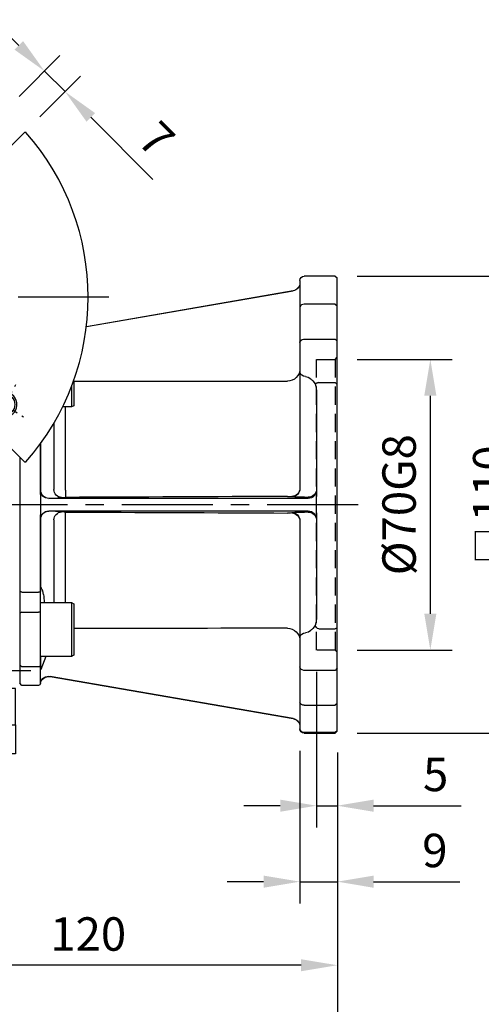
# Model space of a CAD drawing. Extents: x -24 to 1073, y -14 to 686.
# Drawn here: x 173 to 284, y 142 to 379 of the extents above; entities that cross this region are included whole.
import ezdxf

# ---------------------------------------------------------------- set-up
doc = ezdxf.new("R2010")
doc.units = 0
doc.header["$LTSCALE"] = 17.5
doc.header["$MEASUREMENT"] = 0
doc.linetypes.add('CENTER', pattern=[2, 1.25, -0.25, 0.25, -0.25])
doc.linetypes.add('HIDDEN', pattern=[0.375, 0.25, -0.125])
doc.layers.get('Defpoints').update_dxf_attribs({"linetype": 'CONTINUOUS'})
for name, color, linetype in [('CEN', 2, 'CENTER'), ('DIM', 3, 'CONTINUOUS'), ('HID', 6, 'HIDDEN'), ('MAIN', 7, 'CONTINUOUS'), ('THIN', 1, 'CONTINUOUS')]:
    doc.layers.add(name, color=color, linetype=linetype)
doc.styles.get("Standard").update_dxf_attribs({"font": 'SIMPLEX.SHX'})
doc.dimstyles.new('L', dxfattribs={"dimscale": 3.5, "dimtxt": 2.3, "dimasz": 2.5, "dimexe": 1.5, "dimexo": 1.5, "dimgap": 1, "dimtad": 1, "dimdec": 3, "dimdsep": 46, "dimtxsty": 'Standard', "dimcen": 0, "dimclrd": 256, "dimclre": 256, "dimclrt": 256, "dimaunit": 1, "dimazin": 2, "dimtfac": 0.6, "dimtdec": 3, "dimtmove": 0, "dimatfit": 3, "dimfxl": 0, "dimtolj": 1, "dimarcsym": 0})

# ---------------------------------------------------------------- blocks, each defined once
blk = doc.blocks.new('*D43')
at = {"layer": 'Defpoints', "color": 0}
for p in [(248.79, 317.5), (293.52, 317.5), (248.79, 207.5)]:
    blk.add_point(p, dxfattribs=at)
at = {"layer": 'DIM', "lineweight": -2}
for p, q in [((254.04, 317.5), (298.77, 317.5)), ((293.52, 216.25), (293.52, 308.75)), ((254.04, 207.5), (298.77, 207.5))]:
    blk.add_line(p, q, dxfattribs=at)
at = {"layer": 'DIM'}
for points in [[(292.06, 308.75), (294.97, 308.75), (293.52, 317.5)], [(292.06, 216.25), (294.97, 216.25), (293.52, 207.5)]]:
    blk.add_solid(points, dxfattribs=at)
at = {"layer": 'DIM', "insert": (285.99, 262.5), "char_height": 8.05, "attachment_point": 5, "rotation": 90}
blk.add_mtext('\\A1;{\\fPMingLiU|b0|i0|c136|p18;\\H0.8x;□\\H0.75x; }110', dxfattribs=at)
blk = doc.blocks.new('*D44')
at = {"layer": 'Defpoints', "color": 0}
for p in [(248.79, 297.5), (271.69, 297.5), (248.79, 227.5)]:
    blk.add_point(p, dxfattribs=at)
at = {"layer": 'DIM', "lineweight": -2}
for p, q in [((254.04, 297.5), (276.94, 297.5)), ((271.69, 236.25), (271.69, 288.75)), ((254.04, 227.5), (276.94, 227.5))]:
    blk.add_line(p, q, dxfattribs=at)
at = {"layer": 'DIM'}
for points in [[(270.23, 288.75), (273.15, 288.75), (271.69, 297.5)], [(270.23, 236.25), (273.15, 236.25), (271.69, 227.5)]]:
    blk.add_solid(points, dxfattribs=at)
at = {"layer": 'DIM', "insert": (264.16, 262.5), "char_height": 8.05, "attachment_point": 5, "rotation": 90}
blk.add_mtext('\\A1;%%c70G8', dxfattribs=at)
blk = doc.blocks.new('*D39')
at = {"layer": 'Defpoints', "color": 0}
for p in [(244.29, 227.5), (249.29, 208.06), (249.29, 190.02)]:
    blk.add_point(p, dxfattribs=at)
at = {"layer": 'DIM', "lineweight": -2}
for p, q in [((244.29, 222.25), (244.29, 184.77)), ((249.29, 202.81), (249.29, 184.77)), ((235.54, 190.02), (226.79, 190.02)), ((244.29, 190.02), (249.29, 190.02)), ((258.04, 190.02), (279.15, 190.02))]:
    blk.add_line(p, q, dxfattribs=at)
at = {"layer": 'DIM'}
for points in [[(235.54, 191.48), (235.54, 188.56), (244.29, 190.02)], [(258.04, 191.48), (258.04, 188.56), (249.29, 190.02)]]:
    blk.add_solid(points, dxfattribs=at)
at = {"layer": 'DIM', "insert": (272.97, 197.55), "char_height": 8.05, "attachment_point": 5}
blk.add_mtext('\\A1;5', dxfattribs=at)
blk = doc.blocks.new('*D45')
at = {"layer": 'Defpoints', "color": 0}
for p in [(249.29, 208.06), (129.29, 200.5), (129.29, 151.6)]:
    blk.add_point(p, dxfattribs=at)
at = {"layer": 'DIM', "lineweight": -2}
for p, q in [((249.29, 202.81), (249.29, 146.35)), ((129.29, 195.25), (129.29, 146.35)), ((240.54, 151.6), (138.04, 151.6))]:
    blk.add_line(p, q, dxfattribs=at)
at = {"layer": 'DIM'}
for points in [[(138.04, 153.05), (138.04, 150.14), (129.29, 151.6)], [(240.54, 153.05), (240.54, 150.14), (249.29, 151.6)]]:
    blk.add_solid(points, dxfattribs=at)
at = {"layer": 'DIM', "insert": (189.29, 159.12), "char_height": 8.05, "attachment_point": 5}
blk.add_mtext('\\A1;120', dxfattribs=at)
blk = doc.blocks.new('*D40')
at = {"layer": 'Defpoints', "color": 0}
for p in [(83.29, 228.5), (249.29, 208.06), (249.29, 127.35)]:
    blk.add_point(p, dxfattribs=at)
at = {"layer": 'DIM', "lineweight": -2}
for p, q in [((83.29, 223.25), (83.29, 122.1)), ((249.29, 202.81), (249.29, 122.1)), ((92.04, 127.35), (240.54, 127.35))]:
    blk.add_line(p, q, dxfattribs=at)
at = {"layer": 'DIM'}
for points in [[(92.04, 128.81), (92.04, 125.89), (83.29, 127.35)], [(240.54, 128.81), (240.54, 125.89), (249.29, 127.35)]]:
    blk.add_solid(points, dxfattribs=at)
at = {"layer": 'DIM', "insert": (166.29, 134.87), "char_height": 8.05, "attachment_point": 5}
blk.add_mtext('\\A1;166', dxfattribs=at)
blk = doc.blocks.new('*D41')
at = {"layer": 'Defpoints', "color": 0}
for p in [(240.29, 208.5), (249.29, 208.06), (249.29, 171.72)]:
    blk.add_point(p, dxfattribs=at)
at = {"layer": 'DIM', "lineweight": -2}
for p, q in [((240.29, 203.25), (240.29, 166.47)), ((249.29, 202.81), (249.29, 166.47)), ((231.54, 171.72), (222.79, 171.72)), ((240.29, 171.72), (249.29, 171.72)), ((258.04, 171.72), (278.77, 171.72))]:
    blk.add_line(p, q, dxfattribs=at)
at = {"layer": 'DIM'}
for points in [[(231.54, 173.18), (231.54, 170.26), (240.29, 171.72)], [(258.04, 173.18), (258.04, 170.26), (249.29, 171.72)]]:
    blk.add_solid(points, dxfattribs=at)
at = {"layer": 'DIM', "insert": (272.78, 179.24), "char_height": 8.05, "attachment_point": 5}
blk.add_mtext('\\A1;9', dxfattribs=at)
blk = doc.blocks.new('A$C28051668')
at = {"layer": 'HID'}
for p, q in [((-119.5, -15), (-120, -14.5)), ((-115, -15), (-119.5, -15)), ((-119.5, -15), (-119.5, -85)), ((-115, -85), (-115, -15)), ((-120, -85.5), (-119.5, -85)), ((-119.5, -85), (-115, -85))]:
    blk.add_line(p, q, dxfattribs=at)
at = {"layer": 'MAIN'}
for p, q in [((-119.5, 5), (-120, 4.61)), ((-119.5, 5), (-112, 5)), ((-120, -104.5), (-120, 4.61)), ((-111, 4), (-111, -2.48)), ((-109.34, 1.52), (-109.34, 1.47)), ((-59.58, -7.08), (-109.34, 1.52)), ((-109.34, 1.47), (-59.57, -7.14)), ((-119.5, -1.74), (-120, -2.12)), ((-119.5, -1.74), (-112, -1.74)), ((-111, -2.48), (-111, -15.71)), ((-119.5, -10.11), (-120, -10.61)), ((-112, -10.11), (-119.5, -10.11)), ((-111, -10.96), (-111, -18.01)), ((-111, -15.71), (-111, -25.95)), ((-111, -18.01), (-111, -33.04)), ((-119.5, -20.57), (-120, -21.07)), ((-115.54, -20.57), (-119.5, -20.57)), ((-114.12, -20.2), (-114.65, -20.9)), ((-56.5, -20.17), (-56.5, -26.16)), ((-115, -23.21), (-115, -48.05)), ((-56, -21.52), (-56, -26.45)), ((-56.5, -26.16), (-56, -26.45)), ((-56, -26.45), (-53.85, -26.45)), ((-54.53, -27.35), (-54.53, -26.45)), ((-54.53, -30.33), (-54.53, -27.35)), ((-54.53, -46.47), (-54.53, -30.33)), ((-51.75, -30.36), (-51.75, -46.34)), ((-111, -33.04), (-111, -33.26)), ((-111, -33.26), (-111, -38.24)), ((-48.57, -46.5), (-48.57, -35.22)), ((-48.5, -47.57), (-48.5, -35.31)), ((-111, -38.24), (-111, -40.59)), ((-43.5, -38.55), (-43.5, -70.84)), ((-111, -40.59), (-111, -46.12)), ((-48.57, -46.54), (-48.57, -46.5)), ((-115, -48.99), (-115, -48.05)), ((-115, -51.01), (-115, -48.99)), ((-113.01, -48.49), (-50.51, -48.49)), ((-109.01, -48.02), (-109.01, -48.12)), ((-50.51, -48.47), (-53.61, -48.25)), ((-50.51, -48.49), (-50.51, -48.47)), ((-115, -51.95), (-115, -51.01)), ((-115, -51.95), (-115, -76.79)), ((-50.51, -51.51), (-113.01, -51.51)), ((-109.01, -51.88), (-109.01, -51.98)), ((-53.61, -51.75), (-50.51, -51.53)), ((-50.51, -51.53), (-50.51, -51.51)), ((-111, -53.88), (-111, -59.41)), ((-54.53, -69.67), (-54.53, -53.53)), ((-51.75, -53.66), (-51.75, -70.91)), ((-48.57, -53.5), (-48.57, -53.46)), ((-48.57, -69.22), (-48.57, -53.5)), ((-48.5, -70.84), (-48.5, -52.43)), ((-111, -59.41), (-111, -61.76)), ((-111, -61.76), (-111, -66.74)), ((-111, -66.74), (-111, -66.96)), ((-111, -66.96), (-111, -81.99)), ((-54.53, -72.65), (-54.53, -69.67)), ((-51.75, -70.91), (-51.75, -73.55)), ((-48.5, -76.08), (-48.5, -70.84)), ((-44, -71.08), (-48, -71.08)), ((-44, -71.08), (-43.5, -70.84)), ((-43.5, -70.84), (-43.5, -76.08)), ((-54.53, -73.55), (-54.53, -72.65)), ((-111, -74.05), (-111, -84.29)), ((-56, -73.55), (-56.5, -73.84)), ((-56.5, -73.84), (-56.5, -86.26)), ((-48.5, -73.55), (-56, -73.55)), ((-56, -73.55), (-56, -86.55)), ((-44, -75.84), (-48, -75.84)), ((-44, -75.84), (-43.5, -76.08)), ((-48.5, -88.55), (-48.5, -76.08)), ((-43.5, -76.08), (-43.5, -88.55)), ((-120, -79.67), (-119.5, -79.91)), ((-115.54, -79.91), (-119.5, -79.91)), ((-114.65, -79.1), (-114.12, -79.8)), ((-111, -81.99), (-111, -89.04)), ((-111, -84.29), (-111, -97.52)), ((-56.5, -86.26), (-56.24, -86.41)), ((-56.5, -86.26), (-56, -86.55)), ((-56, -86.55), (-52.57, -86.55)), ((-56, -86.55), (-56, -86.55)), ((-56, -86.55), (-48.5, -86.55)), ((-56, -86.55), (-56, -86.55)), ((-48.57, -89.67), (-48.57, -86.55)), ((-48.5, -87.61), (-48.5, -86.93)), ((-48.5, -92.94), (-48.5, -87.61)), ((-120, -89.39), (-119.5, -89.89)), ((-119.5, -89.89), (-112, -89.89)), ((-48.57, -89.67), (-48.57, -89.67)), ((-48, -89.05), (-44, -89.05)), ((-44, -89.05), (-43.5, -88.55)), ((-43.5, -88.55), (-43.5, -93)), ((-50.82, -91.35), (-109.34, -101.47)), ((-109.34, -101.52), (-50.81, -91.4)), ((-48.49, -93.07), (-48.49, -93.07)), ((-48, -93.5), (-44, -93.5)), ((-44, -93.5), (-43.5, -93)), ((-120, -97.88), (-119.5, -98.26)), ((-112, -98.26), (-119.5, -98.26)), ((-111, -97.52), (-111, -104)), ((-109.34, -101.47), (-109.34, -101.52)), ((-120, -104.44), (-119.5, -104.88)), ((-120, -104.5), (-119.5, -105)), ((-119.5, -104.88), (-112, -104.88)), ((-112, -105), (-119.5, -105))]:
    blk.add_line(p, q, dxfattribs=at)
at = {"layer": 'MAIN', "flags": 128}
for points in [[(-112, -1.74), (-111.67, -1.78), (-111.38, -1.9), (-111.15, -2.08), (-111.03, -2.31), (-111, -2.48)], [(-111.01, -10.95), (-111.01, -10.86), (-111.1, -10.59), (-111.28, -10.36), (-111.55, -10.2), (-111.89, -10.11), (-112, -10.12)], [(-115.54, -20.57), (-115.39, -20.62), (-115.25, -20.67), (-115.12, -20.72), (-114.99, -20.77), (-114.88, -20.81), (-114.79, -20.85), (-114.71, -20.88), (-114.65, -20.9)], [(-112.36, -19.15), (-112.99, -19.31), (-113.59, -19.72)], [(-54.53, -46.47), (-54.53, -46.82), (-54.53, -47.15), (-54.54, -47.45), (-54.54, -47.71), (-54.54, -47.93), (-54.54, -48.09), (-54.54, -48.19), (-54.54, -48.23)], [(-48.5, -47.57), (-48.5, -48.17), (-48.49, -48.99)], [(-48.49, -48.99), (-48.49, -50), (-48.49, -51.01)], [(-54.53, -53.53), (-54.53, -53.18), (-54.53, -52.85), (-54.54, -52.55), (-54.54, -52.29), (-54.54, -52.07), (-54.54, -51.91), (-54.54, -51.81), (-54.54, -51.77)], [(-48.49, -51.01), (-48.5, -51.67), (-48.5, -52.43)], [(-49.27, -71.59), (-49.07, -70.76), (-48.86, -70.33), (-48.76, -70.16), (-48.66, -69.92), (-48.59, -69.59), (-48.58, -69.33), (-48.57, -69.22)], [(-48.5, -70.84), (-48.49, -70.88), (-48.46, -70.93), (-48.42, -70.97), (-48.35, -71.01), (-48.28, -71.04), (-48.19, -71.06), (-48.1, -71.07), (-48, -71.08)], [(-48.5, -76.08), (-48.49, -76.03), (-48.46, -75.99), (-48.42, -75.95), (-48.35, -75.91), (-48.28, -75.88), (-48.19, -75.86), (-48.1, -75.85), (-48, -75.84)], [(-113.59, -80.28), (-113.05, -80.66), (-112.36, -80.85)], [(-49.81, -86.55), (-48.57, -89.67)], [(-112, -89.89), (-111.92, -89.89), (-111.55, -89.8), (-111.25, -89.61), (-111.07, -89.36), (-111, -89.08), (-111.01, -89.04)], [(-50.81, -91.4), (-50.82, -91.38), (-50.82, -91.35)], [(-48.5, -92.94), (-48.5, -92.99), (-48.5, -93.05)], [(-48.5, -93.05), (-48.5, -93.07), (-48.49, -93.07)]]:
    blk.add_lwpolyline(points, dxfattribs=at)
at = {"layer": 'MAIN'}
for centre, radius, start, end in [((-112, 4), 1, 0, 90), ((-109, 3.44), 2, 180.0315, 260.2506), ((-112.3, -17.83), 1.32, 267.6279, 352.4952), ((-108, -17.24), 3, 180.035, 270.0685), ((-113, -46.22), 2, 180.0096, 269.7541), ((-113, -46.49), 2, 180.0096, 269.7541), ((-109, -46.02), 2, 180.0095, 269.754), ((-109, -46.12), 2, 180.0095, 269.754), ((-53.69, -46.31), 1.95, 272.4334, 359.0273), ((-50.5, -46.49), 2, 269.735, 359.9904), ((-50.54, -46.5), 1.97, 270.9761, 358.8271), ((-50.51, -46.46), 2.01, 269.8957, 357.5629), ((-48.57, -46.41), 0.0927, 269.4522, 319.6332), ((-48.58, -46.83), 0.294, 75.0984, 89.0501), ((-112.35, -57.14), 8.94, 88.5571, 94.2577), ((-111.23, -21.22), 26.99, 268.1037, 274.7137), ((-108.3, -57.63), 9.64, 88.2654, 94.2102), ((-54.47, -66.03), 17.8, 87.2381, 90.2279), ((-113, -53.51), 2, 90.2459, 179.9904), ((-113, -53.78), 2, 90.2459, 179.9904), ((-112.38, -44.09), 7.72, 265.2898, 271.8954), ((-111.33, -83.06), 31.27, 85.7394, 91.4431), ((-109, -53.88), 2, 90.246, 179.9905), ((-109, -53.98), 2, 90.246, 179.9905), ((-108.3, -42.28), 9.73, 265.8168, 271.7076), ((-54.52, -31.76), 20, 269.9368, 272.5973), ((-53.69, -53.69), 1.95, 0.9727, 87.5666), ((-50.5, -53.51), 2, 0.0096, 90.265), ((-50.51, -53.54), 2.01, 2.4365, 90.1048), ((-50.54, -53.5), 1.97, 1.2102, 88.9865), ((-48.58, -53.17), 0.294, 270.9499, 284.9016), ((-48.57, -53.59), 0.0927, 40.3668, 90.5478), ((-48.78, -69.41), 0.282, 1.7198, 41.7783), ((-22.79, -74.16), 26.6, 174.4436, 178.6814), ((-116.06, -78.45), 1.55, 289.7397, 335.209), ((-108, -82.76), 3, 89.946, 179.9505), ((-112.32, -82.19), 1.34, 8.3632, 91.5137), ((-49.49, -90.04), 0.993, 0.0027, 21.8814), ((-49.5, -90.04), 1, 0.0155, 21.6639), ((-48, -88.55), 0.5, 180, 270), ((-50.48, -93.32), 2, 58.0417, 99.799), ((-50.47, -93.37), 2, 8.5598, 99.7623), ((-50.47, -93.31), 2, 7.5774, 58.0486), ((-48, -93), 0.5, 188.5918, 270), ((-111.91, -97.35), 0.922, 264.0949, 349.0077), ((-109, -103.44), 2, 99.7494, 179.9685), ((-111.94, -103.93), 0.945, 266.5261, 356.0435), ((-112, -104), 1, 270, 0)]:
    blk.add_arc(centre, radius, start, end, dxfattribs=at)
for centre, major_axis, ratio, start_param, end_param in [((-109, 3.49), (0, 2), 0.998589, 1.570796, 2.970591), ((-112, -23.21), (0, 4.95), 0.606092, 1.084186, 1.570796), ((-97.71, -50.5), (56.82, 56.82), 0.414214, 1.439245, 1.44827), ((973.11, -50), (7173.8, -0.77), 0.00418, 1.714819, 1.722076), ((973.1, -52), (7173.8, -31.99), 0.000115, 4.56111, 4.568645), ((973.1, -48), (7173.8, 31.99), 0.000115, 1.71454, 1.722075), ((-112, -76.79), (0, 4.95), 0.606092, 1.570796, 2.057407), ((-97.71, -49.5), (56.82, -56.82), 0.414214, 4.834915, 4.84394), ((973.11, -50), (7173.8, 0.77), 0.00418, 4.561109, 4.568367), ((-109, -103.49), (0, 2), 0.998589, 0.171002, 1.570796)]:
    blk.add_ellipse(centre, major_axis=major_axis, ratio=ratio, start_param=start_param, end_param=end_param, dxfattribs=at)
blk = doc.blocks.new('BM06')
at = {"layer": 'MAIN'}
blk.add_lwpolyline([(-2.5, -1.44), (0, -2.89), (2.5, -1.44), (2.5, 1.44), (0, 2.89), (-2.5, 1.44)], close=True, dxfattribs=at)
for radius in [5, 4.31]:
    blk.add_circle((0, 0), radius, dxfattribs=at)
blk = doc.blocks.new('M06')
at = {"layer": 'MAIN'}
blk.add_circle((0, 0), 2.5, dxfattribs=at)
at = {"layer": 'THIN'}
blk.add_arc((0, 0), 3, 300.0894, 210, dxfattribs=at)
blk = doc.blocks.new('D80-分離式-正')
at = {"layer": 'CEN', "ltscale": 0.3}
for p, q in [((-39.55, 39.55), (-31.16, 31.16)), ((39.55, 39.55), (31.16, 31.16)), ((-44.45, 28.87), (-35.22, 22.87)), ((35.22, -22.87), (44.45, -28.87)), ((-39.55, -39.55), (-31.16, -31.16)), ((39.55, -39.55), (31.16, -31.16))]:
    blk.add_line(p, q, dxfattribs=at)
for radius, start, end in [(50, 128.1992, 141.8008), (50, 38.1992, 51.8008), (47.5, 140.362, 153.638), (47.5, 320.362, 333.638), (50, 218.1992, 231.8008), (50, 308.1992, 321.8008)]:
    blk.add_arc((0, 0), radius, start, end, dxfattribs=at)
at = {"layer": 'MAIN'}
for p, q in [((-32.88, 37.83), (-39.67, 44.62)), ((39.67, 44.62), (32.88, 37.83)), ((-44.62, 39.67), (-37.83, 32.88)), ((-4.93, 40.2), (-4.76, 38.85)), ((4.78, 39.02), (4.76, 38.85)), ((37.83, 32.88), (44.62, 39.67)), ((-18.31, 36.13), (-11.38, 36.13)), ((-11.38, 33.13), (-11.38, 36.13)), ((-7.93, 36.6), (-7.77, 36.54)), ((7.93, 36.6), (7.77, 36.54)), ((-21.69, 33.13), (-21.69, 34.21)), ((-25.18, 18.75), (-25.18, 31.72)), ((-22.19, 32.63), (-23.99, 32.63)), ((-22.01, 32.46), (-22.19, 32.63)), ((-22.01, 32.46), (-21.51, 32.46)), ((-21.69, 33.13), (-21.51, 32.95)), ((-21.51, 32.95), (-21.51, 32.46)), ((-11.27, 32.46), (-21.51, 32.46)), ((-21.51, 32.46), (-21.51, 18.69)), ((-11.27, 32.95), (-11.27, 32.46)), ((15.18, 23.2), (14.32, 24)), ((18.75, 25.18), (31.72, 25.18)), ((18.75, 22.19), (18.75, 25.18)), ((32.63, 22.19), (32.63, 23.99)), ((18.69, 21.51), (18.69, 22.01)), ((32.46, 21.51), (18.69, 21.51)), ((32.46, 22.01), (32.63, 22.19)), ((32.46, 21.51), (32.46, 22.01)), ((32.46, 11.27), (32.46, 21.51)), ((32.46, 21.51), (32.95, 21.51)), ((33.13, 21.69), (32.95, 21.51)), ((33.13, 21.69), (34.21, 21.69)), ((-22.19, 18.75), (-25.18, 18.75)), ((-22.01, 18.69), (-21.51, 18.69)), ((36.13, 18.31), (36.13, 11.38)), ((-23.2, 15.18), (-24, 14.32)), ((32.46, 11.27), (32.95, 11.27)), ((33.13, 11.38), (36.13, 11.38)), ((-36.6, 7.93), (-36.54, 7.77)), ((36.6, 7.93), (36.54, 7.77)), ((-39.02, 4.78), (-38.85, 4.76)), ((39.02, 4.78), (38.85, 4.76)), ((-39.02, -4.78), (-38.85, -4.76)), ((39.02, -4.78), (38.85, -4.76)), ((-36.6, -7.93), (-36.54, -7.77)), ((36.6, -7.93), (36.54, -7.77)), ((-27.13, -25.45), (-27.13, -16.56)), ((-24.13, -16.56), (-27.13, -16.56)), ((-23.96, -16.48), (-24.13, -16.56)), ((-23.96, -16.48), (-23.46, -16.48)), ((-23.46, -16.48), (-23.46, -25.27)), ((23.2, -15.18), (24, -14.32)), ((14.32, -24), (15.18, -23.2)), ((-24.13, -25.45), (-27.13, -25.45)), ((-24.13, -25.45), (-23.96, -25.27)), ((-23.96, -25.27), (-23.46, -25.27)), ((-23.46, -25.77), (-23.63, -25.95)), ((-23.63, -25.95), (-23.63, -28.95)), ((-23.46, -25.77), (-23.46, -25.27)), ((-23.46, -25.27), (-15.21, -25.27)), ((-15.3, -25.95), (-15.3, -28.95)), ((-15.21, -25.77), (-15.21, -25.27)), ((-15.3, -28.95), (-23.63, -28.95)), ((-37.83, -32.88), (-44.62, -39.67)), ((44.62, -39.67), (37.83, -32.88)), ((-38.34, -43.29), (-32.88, -37.83)), ((-7.93, -36.6), (-7.77, -36.54)), ((7.93, -36.6), (7.77, -36.54)), ((32.88, -37.83), (38.34, -43.29)), ((-4.78, -39.02), (-4.76, -38.85)), ((4.78, -39.02), (4.76, -38.85)), ((37.64, -45), (-37.64, -45))]:
    blk.add_line(p, q, dxfattribs=at)
at = {"layer": 'MAIN', "flags": 128}
for points in [[(-4.78, 39.02), (-4.78, 39.04), (-4.79, 39.08), (-4.8, 39.13), (-4.81, 39.21), (-4.82, 39.31), (-4.83, 39.42), (-4.85, 39.55), (-4.87, 39.7)], [(-4.7, 38.36), (-4.71, 38.45), (-4.72, 38.54), (-4.73, 38.63), (-4.74, 38.7), (-4.75, 38.76), (-4.76, 38.81), (-4.76, 38.84), (-4.76, 38.85)], [(4.7, 38.36), (4.71, 38.45), (4.72, 38.54), (4.73, 38.63), (4.74, 38.7), (4.75, 38.76), (4.76, 38.81), (4.76, 38.84), (4.76, 38.85)], [(4.78, 39.02), (4.78, 39.04), (4.79, 39.08), (4.8, 39.13), (4.81, 39.21), (4.82, 39.31), (4.83, 39.42), (4.85, 39.55), (4.93, 40.2)], [(-8.64, 34.92), (-8.7, 34.95), (-8.86, 35.02), (-9.12, 35.13), (-9.46, 35.28), (-9.88, 35.46), (-10.35, 35.67), (-10.85, 35.89), (-11.38, 36.13)], [(-7.93, 36.6), (-7.99, 36.63), (-8.16, 36.69), (-8.42, 36.8), (-8.77, 36.94), (-9.19, 37.1), (-9.66, 37.29), (-10.18, 37.5), (-10.71, 37.71)], [(-7.77, 36.54), (-7.76, 36.53), (-7.73, 36.52), (-7.69, 36.5), (-7.63, 36.48), (-7.56, 36.45), (-7.48, 36.42), (-7.39, 36.39), (-7.3, 36.35)], [(7.3, 36.35), (7.39, 36.39), (7.48, 36.42), (7.56, 36.45), (7.63, 36.48), (7.69, 36.5), (7.73, 36.52), (7.76, 36.53), (7.77, 36.54)], [(7.93, 36.6), (7.99, 36.63), (8.16, 36.69), (8.42, 36.8), (8.77, 36.94), (9.19, 37.1), (9.66, 37.29), (10.18, 37.5), (10.71, 37.71)], [(-8.64, 34.92), (-8.58, 34.83), (-8.53, 34.74)], [(-8.53, 34.74), (-8.51, 34.73), (-8.49, 34.72), (-8.44, 34.7), (-8.39, 34.68), (-8.32, 34.65), (-8.24, 34.61), (-8.16, 34.57), (-8.07, 34.54)], [(-11.27, 32.95), (-11.34, 33.07), (-11.38, 33.13)], [(14.84, 24.43), (14.89, 24.48), (15.03, 24.58), (15.26, 24.76), (15.55, 24.98), (15.91, 25.26), (16.32, 25.57), (16.76, 25.9), (17.22, 26.25)], [(15.57, 23.75), (15.61, 23.81), (15.71, 23.96), (15.86, 24.19), (16.07, 24.5), (16.32, 24.88), (16.6, 25.31), (16.9, 25.77), (17.22, 26.25)], [(14.32, 24), (14.4, 24.06), (14.47, 24.11), (14.54, 24.17), (14.6, 24.21), (14.65, 24.25), (14.68, 24.28), (14.71, 24.3), (14.72, 24.3)], [(14.72, 24.3), (14.8, 24.39), (14.84, 24.43)], [(15.57, 23.75), (15.54, 23.71), (15.46, 23.62)], [(16.96, 22.78), (17, 22.84), (17.11, 22.98), (17.27, 23.21), (17.5, 23.51), (17.77, 23.87), (18.07, 24.28), (18.4, 24.72), (18.75, 25.18)], [(15.18, 23.2), (15.24, 23.28), (15.29, 23.36), (15.33, 23.43), (15.37, 23.49), (15.41, 23.54), (15.43, 23.58), (15.45, 23.61), (15.46, 23.62)], [(16.6, 22.21), (16.65, 22.29), (16.71, 22.36), (16.76, 22.43), (16.8, 22.49), (16.84, 22.54), (16.87, 22.58), (16.89, 22.6), (16.9, 22.61)], [(18.69, 21.51), (17.59, 21.69), (16.6, 22.21)], [(16.9, 22.61), (16.95, 22.75), (16.96, 22.78)], [(18.75, 22.19), (18.73, 22.13), (18.69, 22.01)], [(-23.75, 15.57), (-23.81, 15.61), (-23.96, 15.71), (-24.19, 15.86), (-24.5, 16.07), (-24.88, 16.32), (-25.31, 16.6), (-25.77, 16.9), (-26.25, 17.22)], [(-24.43, 14.84), (-24.48, 14.89), (-24.58, 15.03), (-24.76, 15.26), (-24.98, 15.55), (-25.26, 15.91), (-25.57, 16.32), (-25.9, 16.76), (-26.25, 17.22)], [(-22.78, 16.96), (-22.84, 17), (-22.98, 17.11), (-23.21, 17.27), (-23.51, 17.5), (-23.87, 17.77), (-24.28, 18.07), (-24.72, 18.4), (-25.18, 18.75)], [(-22.61, 16.9), (-22.75, 16.95), (-22.78, 16.96)], [(-22.61, 16.9), (-22.6, 16.89), (-22.58, 16.87), (-22.54, 16.84), (-22.49, 16.8), (-22.43, 16.76), (-22.36, 16.71), (-22.29, 16.65), (-22.21, 16.6)], [(-21.51, 18.69), (-21.69, 17.59), (-22.21, 16.6)], [(-22.19, 18.75), (-22.13, 18.73), (-22.01, 18.69)], [(-24.3, 14.72), (-24.39, 14.8), (-24.43, 14.84)], [(-24.3, 14.72), (-24.3, 14.71), (-24.28, 14.68), (-24.25, 14.65), (-24.21, 14.6), (-24.17, 14.54), (-24.11, 14.47), (-24.06, 14.4), (-24, 14.32)], [(-23.75, 15.57), (-23.71, 15.54), (-23.62, 15.46)], [(-23.62, 15.46), (-23.61, 15.45), (-23.58, 15.43), (-23.54, 15.41), (-23.49, 15.37), (-23.43, 15.33), (-23.36, 15.29), (-23.28, 15.24), (-23.2, 15.18)], [(-36.6, 7.93), (-36.63, 7.99), (-36.69, 8.16), (-36.8, 8.42), (-36.94, 8.77), (-37.1, 9.19), (-37.29, 9.66), (-37.5, 10.18), (-37.71, 10.71)], [(32.95, 11.27), (33.07, 11.34), (33.13, 11.38)], [(34.92, 8.64), (34.95, 8.7), (35.02, 8.86), (35.13, 9.12), (35.28, 9.46), (35.46, 9.88), (35.67, 10.35), (35.89, 10.85), (36.13, 11.38)], [(36.6, 7.93), (36.63, 7.99), (36.69, 8.16), (36.8, 8.42), (36.94, 8.77), (37.1, 9.19), (37.29, 9.66), (37.5, 10.18), (37.71, 10.71)], [(-36.54, 7.77), (-36.53, 7.76), (-36.52, 7.73), (-36.5, 7.69), (-36.48, 7.63), (-36.45, 7.56), (-36.42, 7.48), (-36.39, 7.39), (-36.35, 7.3)], [(34.54, 8.07), (34.57, 8.16), (34.61, 8.24), (34.65, 8.32), (34.68, 8.39), (34.7, 8.44), (34.72, 8.49), (34.73, 8.51), (34.74, 8.53)], [(34.92, 8.64), (34.83, 8.58), (34.74, 8.53)], [(36.35, 7.3), (36.39, 7.39), (36.42, 7.48), (36.45, 7.56), (36.48, 7.63), (36.5, 7.69), (36.52, 7.73), (36.53, 7.76), (36.54, 7.77)], [(-39.02, 4.78), (-39.04, 4.78), (-39.08, 4.79), (-39.13, 4.8), (-39.21, 4.81), (-39.31, 4.82), (-39.42, 4.83), (-39.55, 4.85), (-40.2, 4.93)], [(-38.85, 4.76), (-38.84, 4.76), (-38.81, 4.76), (-38.76, 4.75), (-38.7, 4.74), (-38.63, 4.73), (-38.54, 4.72), (-38.45, 4.71), (-38.36, 4.7)], [(38.36, 4.7), (38.45, 4.71), (38.54, 4.72), (38.63, 4.73), (38.7, 4.74), (38.76, 4.75), (38.81, 4.76), (38.84, 4.76), (38.85, 4.76)], [(39.02, 4.78), (39.04, 4.78), (39.08, 4.79), (39.13, 4.8), (39.21, 4.81), (39.31, 4.82), (39.42, 4.83), (39.55, 4.85), (40.2, 4.93)], [(-38.85, -4.76), (-38.84, -4.76), (-38.81, -4.76), (-38.76, -4.75), (-38.7, -4.74), (-38.63, -4.73), (-38.54, -4.72), (-38.45, -4.71), (-38.36, -4.7)], [(38.36, -4.7), (38.45, -4.71), (38.54, -4.72), (38.63, -4.73), (38.7, -4.74), (38.76, -4.75), (38.81, -4.76), (38.84, -4.76), (38.85, -4.76)], [(-39.02, -4.78), (-39.04, -4.78), (-39.08, -4.79), (-39.13, -4.8), (-39.21, -4.81), (-39.31, -4.82), (-39.42, -4.83), (-39.55, -4.85), (-40.2, -4.93)], [(39.02, -4.78), (39.04, -4.78), (39.08, -4.79), (39.13, -4.8), (39.21, -4.81), (39.31, -4.82), (39.42, -4.83), (39.55, -4.85), (40.2, -4.93)], [(-36.6, -7.93), (-36.63, -7.99), (-36.69, -8.16), (-36.8, -8.42), (-36.94, -8.77), (-37.1, -9.19), (-37.29, -9.66), (-37.5, -10.18), (-37.71, -10.71)], [(-36.54, -7.77), (-36.53, -7.76), (-36.52, -7.73), (-36.5, -7.69), (-36.48, -7.63), (-36.45, -7.56), (-36.42, -7.48), (-36.39, -7.39), (-36.35, -7.3)], [(36.35, -7.3), (36.39, -7.39), (36.42, -7.48), (36.45, -7.56), (36.48, -7.63), (36.5, -7.69), (36.52, -7.73), (36.53, -7.76), (36.54, -7.77)], [(36.6, -7.93), (36.63, -7.99), (36.69, -8.16), (36.8, -8.42), (36.94, -8.77), (37.1, -9.19), (37.29, -9.66), (37.5, -10.18), (37.71, -10.71)], [(-25.36, -14.14), (-25.4, -14.2), (-25.51, -14.34), (-25.68, -14.57), (-25.9, -14.87), (-26.16, -15.24), (-26.46, -15.65), (-26.79, -16.1), (-27.13, -16.56)], [(-25.36, -14.14), (-25.28, -14.1), (-25.19, -14.06)], [(-25.19, -14.06), (-25.18, -14.05), (-25.16, -14.02), (-25.13, -13.98), (-25.1, -13.93), (-25.05, -13.87), (-25, -13.81), (-24.95, -13.73), (-24.89, -13.65)], [(23.2, -15.18), (23.28, -15.24), (23.36, -15.29), (23.43, -15.33), (23.49, -15.37), (23.54, -15.41), (23.58, -15.43), (23.61, -15.45), (23.62, -15.46)], [(23.75, -15.57), (23.71, -15.54), (23.62, -15.46)], [(23.75, -15.57), (23.81, -15.61), (23.96, -15.71), (24.19, -15.86), (24.5, -16.07), (24.88, -16.32), (25.31, -16.6), (25.77, -16.9), (26.25, -17.22)], [(24, -14.32), (24.06, -14.4), (24.11, -14.47), (24.17, -14.54), (24.21, -14.6), (24.25, -14.65), (24.28, -14.68), (24.3, -14.71), (24.3, -14.72)], [(24.3, -14.72), (24.39, -14.8), (24.43, -14.84)], [(24.43, -14.84), (24.48, -14.89), (24.58, -15.03), (24.76, -15.26), (24.98, -15.55), (25.26, -15.91), (25.57, -16.32), (25.9, -16.76), (26.25, -17.22)], [(15.18, -23.2), (15.24, -23.28), (15.29, -23.36), (15.33, -23.43), (15.37, -23.49), (15.41, -23.54), (15.43, -23.58), (15.45, -23.61), (15.46, -23.62)], [(15.46, -23.62), (15.54, -23.71), (15.57, -23.75)], [(-15.3, -25.95), (-15.27, -25.89), (-15.21, -25.77)], [(14.32, -24), (14.4, -24.06), (14.47, -24.11), (14.54, -24.17), (14.6, -24.21), (14.65, -24.25), (14.68, -24.28), (14.71, -24.3), (14.72, -24.3)], [(14.84, -24.43), (14.8, -24.39), (14.72, -24.3)], [(14.84, -24.43), (14.89, -24.48), (15.03, -24.58), (15.26, -24.76), (15.55, -24.98), (15.91, -25.26), (16.32, -25.57), (16.76, -25.9), (17.22, -26.25)], [(15.57, -23.75), (15.61, -23.81), (15.71, -23.96), (15.86, -24.19), (16.07, -24.5), (16.32, -24.88), (16.6, -25.31), (16.9, -25.77), (17.22, -26.25)], [(-12.8, -27.29), (-12.86, -27.33), (-13.01, -27.43), (-13.24, -27.58), (-13.56, -27.79), (-13.93, -28.04), (-14.36, -28.32), (-14.82, -28.63), (-15.3, -28.95)], [(-12.71, -27.11), (-12.79, -27.26), (-12.8, -27.29)], [(-12.71, -27.11), (-12.7, -27.11), (-12.68, -27.09), (-12.64, -27.06), (-12.58, -27.03), (-12.52, -26.99), (-12.45, -26.94), (-12.37, -26.89), (-12.29, -26.84)], [(-7.93, -36.6), (-7.99, -36.63), (-8.16, -36.69), (-8.42, -36.8), (-8.77, -36.94), (-9.19, -37.1), (-9.66, -37.29), (-10.18, -37.5), (-10.71, -37.71)], [(-7.77, -36.54), (-7.76, -36.53), (-7.73, -36.52), (-7.69, -36.5), (-7.63, -36.48), (-7.56, -36.45), (-7.48, -36.42), (-7.39, -36.39), (-7.3, -36.35)], [(7.3, -36.35), (7.39, -36.39), (7.48, -36.42), (7.56, -36.45), (7.63, -36.48), (7.69, -36.5), (7.73, -36.52), (7.76, -36.53), (7.77, -36.54)], [(7.93, -36.6), (7.99, -36.63), (8.16, -36.69), (8.42, -36.8), (8.77, -36.94), (9.19, -37.1), (9.66, -37.29), (10.18, -37.5), (10.71, -37.71)], [(-4.93, -40.2), (-4.76, -38.84), (-4.76, -38.81), (-4.75, -38.76), (-4.74, -38.7), (-4.73, -38.63), (-4.72, -38.54), (-4.71, -38.45), (-4.7, -38.36)], [(-4.78, -39.02), (-4.78, -39.04), (-4.79, -39.08), (-4.8, -39.13), (-4.81, -39.21), (-4.82, -39.31), (-4.83, -39.42), (-4.85, -39.55), (-4.87, -39.7)], [(4.7, -38.36), (4.71, -38.45), (4.72, -38.54), (4.73, -38.63), (4.74, -38.7), (4.75, -38.76), (4.76, -38.81), (4.76, -38.84), (4.76, -38.85)], [(4.78, -39.02), (4.78, -39.04), (4.79, -39.08), (4.8, -39.13), (4.81, -39.21), (4.82, -39.31), (4.83, -39.42), (4.85, -39.55), (4.93, -40.2)]]:
    blk.add_lwpolyline(points, dxfattribs=at)
at = {"layer": 'MAIN'}
for radius in [40.5, 21, 18]:
    blk.add_circle((0, 0), radius, dxfattribs=at)
for centre, radius, start, end in [((0, 0), 59.99, 48.6271, 131.3729), ((0, 0), 59.99, 138.6271, 221.3729), ((-4.31, 35.16), 6.9, 143.1773, 158.2474), ((-4.31, 35.16), 3.22, 96.9875, 158.2474), ((0, 0), 38.64, 83.0125, 96.9875), ((4.31, 35.16), 3.22, 21.7526, 83.0125), ((4.31, 35.16), 6.9, 21.7526, 36.8227), ((0, 0), 59.99, 318.6271, 41.3729), ((-35.36, 35.36), 3.5, 225, 45), ((-55.64, 55.64), 48.37, 336.2107, 338.2474), ((-55.64, 55.64), 52.04, 336.0778, 338.2474), ((0, 33.5), 3.25, 341.0344, 198.9656), ((55.64, 55.64), 52.04, 201.7526, 217.4432), ((55.64, 55.64), 48.37, 201.7526, 217.4084), ((35.36, 35.36), 3.5, 135, 315), ((-11.27, 35.95), 3.5, 269.9981, 336.0797), ((0, 0), 31.4, 53.3353, 56.7428), ((0, 0), 27.72, 53.2305, 56.7966), ((-55.64, 55.64), 48.37, 289.8554, 307.4084), ((0, 0), 31.4, 143.3353, 146.7428), ((-55.64, 55.64), 52.04, 291.7526, 307.4432), ((0, 0), 27.72, 143.2305, 146.7966), ((35.95, 11.27), 3.5, 179.9981, 246.0797), ((55.64, 55.64), 48.37, 246.2107, 248.2474), ((35.16, 4.31), 6.9, 53.1773, 68.2474), ((-35.16, 4.31), 3.22, 111.7526, 173.0125), ((55.64, 55.64), 52.04, 246.0778, 248.2474), ((35.16, 4.31), 3.22, 6.9875, 68.2474), ((0, 0), 38.64, 173.0125, 186.9875), ((-33.5, 0), 3.25, 71.0344, 288.9656), ((33.5, 0), 3.25, 251.0344, 108.9656), ((0, 0), 38.64, 353.0125, 6.9875), ((-35.16, -4.31), 3.22, 186.9875, 248.2474), ((35.16, -4.31), 3.22, 291.7526, 353.0125), ((-55.64, -55.64), 52.04, 53.7825, 68.2474), ((55.64, -55.64), 52.04, 111.7526, 127.4432), ((-55.64, -55.64), 48.37, 53.8862, 70.1446), ((-35.16, -4.31), 6.9, 239.4067, 248.2474), ((55.64, -55.64), 48.37, 111.7526, 127.4084), ((35.16, -4.31), 6.9, 291.7526, 306.8227), ((-26.96, -16.48), 3.5, 359.999, 53.7836), ((0, 0), 27.72, 303.2034, 326.7966), ((0, 0), 31.4, 303.2572, 326.7428), ((-15.21, -28.77), 3.5, 33.601, 90.0013), ((55.64, -55.64), 52.04, 142.5568, 158.2474), ((-55.64, -55.64), 52.04, 21.7526, 33.6023), ((55.64, -55.64), 48.37, 142.5916, 160.1446), ((-55.64, -55.64), 48.37, 19.8554, 33.4927), ((-35.36, -35.36), 3.5, 315, 135), ((0, -33.5), 3.25, 161.0344, 18.9656), ((35.36, -35.36), 3.5, 45, 225), ((-4.31, -35.16), 6.9, 201.7526, 210.5933), ((-4.31, -35.16), 3.22, 201.7526, 263.0125), ((4.31, -35.16), 3.22, 276.9875, 338.2474), ((4.31, -35.16), 6.9, 329.4067, 338.2474), ((0, 0), 38.64, 263.0125, 276.9875), ((-37.64, -44), 1, 135, 270), ((37.64, -44), 1, 270, 45)]:
    blk.add_arc(centre, radius, start, end, dxfattribs=at)
for centre, major_axis, ratio, start_param, end_param in [((-21.68, 32.63), (0.357, -0.357), 0.99117, 2.356537, 3.926648), ((-23.63, -25.44), (-2.48, -2.48), 0.999315, 5.49813, 7.068241)]:
    blk.add_ellipse(centre, major_axis=major_axis, ratio=ratio, start_param=start_param, end_param=end_param, dxfattribs=at)
for points in [[(-39.66, 44.82), (-39.67, 44.62)], [(-39.65, 45.02), (-39.66, 44.82)], [(39.66, 44.82), (39.65, 45.02)], [(39.67, 44.62), (39.66, 44.82)], [(-44.82, 39.66), (-45.02, 39.65)], [(-44.62, 39.67), (-44.82, 39.66)], [(44.82, 39.66), (44.62, 39.67)], [(45.02, 39.65), (44.82, 39.66)], [(-45.02, -39.65), (-44.82, -39.66)], [(-44.62, -39.67), (-44.82, -39.66)], [(44.62, -39.67), (44.82, -39.66)], [(44.82, -39.66), (45.02, -39.65)]]:
    blk.add_open_spline(points, degree=1, dxfattribs=at)
for name, p in [('BM06', (0, 28.5)), ('M06', (-39.84, 25.87)), ('BM06', (-28.5, 0)), ('BM06', (28.5, 0)), ('BM06', (0, -28.5)), ('M06', (39.84, -25.87))]:
    blk.add_blockref(name, p, dxfattribs=at)
blk = doc.blocks.new('*D58')
at = {"layer": 'Defpoints', "color": 0}
for p in [(183.71, 361.97), (168.95, 357.12), (173.9, 352.17)]:
    blk.add_point(p, dxfattribs=at)
at = {"layer": 'DIM', "lineweight": -2}
for p, q in [((172.57, 373.11), (166.39, 379.3)), ((172.67, 360.83), (182.47, 370.64)), ((177.62, 355.88), (187.42, 365.69)), ((178.76, 366.92), (183.71, 361.97)), ((189.9, 355.79), (204.83, 340.85))]:
    blk.add_line(p, q, dxfattribs=at)
at = {"layer": 'DIM'}
for points in [[(173.61, 374.14), (171.54, 372.08), (178.76, 366.92)], [(190.93, 356.82), (188.87, 354.75), (183.71, 361.97)]]:
    blk.add_solid(points, dxfattribs=at)
at = {"layer": 'DIM', "insert": (205.78, 350.55), "char_height": 8.05, "attachment_point": 5, "rotation": 315}
blk.add_mtext('\\A1;7', dxfattribs=at)
blk = doc.blocks.new('MT本體-前-右')
at = {"layer": 'CEN'}
for p, q in [((-46.16, -90), (-23.84, -90)), ((23.84, -90), (46.16, -90))]:
    blk.add_line(p, q, dxfattribs=at)
at = {"layer": 'MAIN'}
for p, q in [((-30, -62.42), (-30, -45)), ((-3.5, -62.42), (-3.5, -44.86)), ((-1.5, -44.97), (-1.5, -76.52)), ((1.5, -76.52), (1.5, -44.97)), ((3.5, -44.86), (3.5, -62.42)), ((30, -62.42), (30, -45)), ((-30, -62.42), (-3.5, -62.42)), ((-30, -66), (-30, -62.42)), ((-3.5, -66), (-3.5, -62.42)), ((3.5, -62.42), (3.5, -66)), ((3.5, -62.42), (30, -62.42)), ((30, -62.42), (30, -66)), ((-30, -73.15), (-30, -66)), ((-3.5, -66), (-30, -66)), ((-3.5, -73.15), (-3.5, -66)), ((3.5, -66), (3.5, -73.15)), ((30, -66), (3.5, -66)), ((30, -73.15), (30, -66)), ((-3.5, -73.15), (-30, -73.15)), ((-30, -74.77), (-30, -73.15)), ((-3.5, -78.37), (-3.5, -73.15)), ((30, -73.15), (3.5, -73.15)), ((3.5, -73.15), (3.5, -78.37)), ((30, -74.77), (30, -73.15)), ((-30, -78.99), (-30, -74.77)), ((-29.5, -78.37), (-29.5, -74.06)), ((29.5, -78.37), (29.5, -74.06)), ((30, -78.99), (30, -74.77)), ((42.5, -77.75), (39.27, -77.58)), ((42.5, -85.75), (42.5, -77.75)), ((-30, -80.78), (-30, -78.99)), ((-29.5, -79.13), (-29.5, -78.37)), ((-29.5, -87.41), (-29.5, -79.13)), ((-3.5, -79.13), (-29.5, -79.13)), ((-3.5, -78.37), (-3.5, -79.13)), ((3.5, -78.37), (3.5, -79.13)), ((29.5, -79.13), (3.5, -79.13)), ((29.5, -78.37), (29.5, -79.13)), ((29.5, -79.13), (29.5, -87.41)), ((30, -80), (30, -78.99)), ((30, -80), (30, -81.36)), ((-30, -83.56), (-30, -80.78)), ((30, -82.98), (30, -81.36)), ((30, -82.98), (30, -83.61)), ((-30, -87.47), (-30, -83.56)), ((30, -87.42), (30, -83.61)), ((-36.77, -100), (-29.5, -87.41)), ((-30, -88.28), (-30, -87.47)), ((29.5, -87.41), (36.77, -100)), ((30, -87.42), (30, -88.28)), ((35, -85.75), (42.5, -85.75)), ((-42.5, -94.25), (-41, -94.25)), ((-42.5, -99), (-42.5, -94.25)), ((42.5, -94.25), (41, -94.25)), ((42.5, -99), (42.5, -94.25)), ((-42.5, -103), (-42.5, -99)), ((0, -98.07), (-36.77, -100)), ((36.77, -100), (0, -98.07)), ((42.5, -99), (42.5, -103)), ((-36.77, -100), (-38.5, -103)), ((38.5, -103), (36.77, -100)), ((-42.5, -103), (-42.5, -110)), ((-38.5, -103), (-42.5, -103)), ((42.5, -103), (38.5, -103)), ((42.5, -110), (42.5, -103)), ((-42.5, -110), (42.5, -110))]:
    blk.add_line(p, q, dxfattribs=at)
at = {"layer": 'MAIN', "flags": 128}
for points in [[(-30, -73.15), (-29.63, -73.57), (-29.5, -74.06)], [(29.5, -74.06), (29.63, -73.58), (30, -73.15)]]:
    blk.add_lwpolyline(points, dxfattribs=at)
at = {"layer": 'MAIN'}
for centre, major_axis, start_param, end_param in [((-3.5, -76.52), (0, 2.61), 3.141593, 4.712389), ((3.5, -76.52), (0, -2.61), 4.712389, 6.283185)]:
    blk.add_ellipse(centre, major_axis=major_axis, ratio=0.766044, start_param=start_param, end_param=end_param, dxfattribs=at)

msp = doc.modelspace()

# ---------------------------------------------------------------- linework, layer by layer
at = {"layer": 'CEN'}
for p, q in [((194.28304, 312.5), (64.29333, 312.5)), ((254.28824, 262.5), (78.28824, 262.5))]:
    msp.add_line(p, q, dxfattribs=at)

# ---------------------------------------------------------------- block references
at = {"layer": 'MAIN'}
msp.add_blockref('D80-分離式-正', (129.28821, 312.5), dxfattribs=at)
at = {"layer": 'MAIN', "xscale": -1}
for name, p in [('A$C28051668', (129.28824, 312.5)), ('MT本體-前-右', (129.28818, 312.50004))]:
    msp.add_blockref(name, p, dxfattribs=at)

# ---------------------------------------------------------------- dimensions: what is measured, and where the dimension line sits
at = {"layer": 'DIM'}
dim = msp.add_aligned_dim(p1=(168.95493, 357.11646), p2=(173.90467, 352.16672), distance=13.86816, dimstyle='L', dxfattribs=at)
dim.commit()
dim.dimension.update_dxf_attribs({"geometry": '*D58', "text_midpoint": (205.77856, 350.5473)})
dim = msp.add_linear_dim(base=(293.51502, 317.5), p1=(248.78824, 207.5), p2=(248.78824, 317.5), angle=90, text='{\\fPMingLiU|b0|i0|c136|p18;\\H0.8x;□\\H0.75x; }<>', dimstyle='L', dxfattribs=at)
dim.commit()
dim.dimension.update_dxf_attribs({"geometry": '*D43', "text_midpoint": (285.99002, 262.5)})
dim = msp.add_linear_dim(base=(271.68774, 297.5), p1=(248.78824, 227.5), p2=(248.78824, 297.5), angle=90, text='<>G8', dimstyle='L', override={"dimpost": '%%c<>'}, dxfattribs=at)
dim.commit()
dim.dimension.update_dxf_attribs({"geometry": '*D44', "text_midpoint": (264.16274, 262.5)})
for base, p1, p2, picture, middle in [((249.28824, 127.34965), (83.28824, 228.5), (249.28824, 208.06098), '*D40', (166.28824, 134.87465)), ((249.28824, 190.02326), (244.28824, 227.5), (249.28824, 208.06098), '*D39', (272.97157, 197.54826)), ((129.28824, 151.59535), (249.28824, 208.06098), (129.28824, 200.5), '*D45', (189.28824, 159.12035)), ((249.28824, 171.71726), (240.28824, 208.5), (249.28824, 208.06098), '*D41', (272.77991, 179.24226))]:
    dim = msp.add_linear_dim(base=base, p1=p1, p2=p2, angle=180, dimstyle='L', dxfattribs=at)
    dim.commit()
    dim.dimension.update_dxf_attribs({"geometry": picture, "text_midpoint": middle})

doc.saveas('drawing.dxf')
